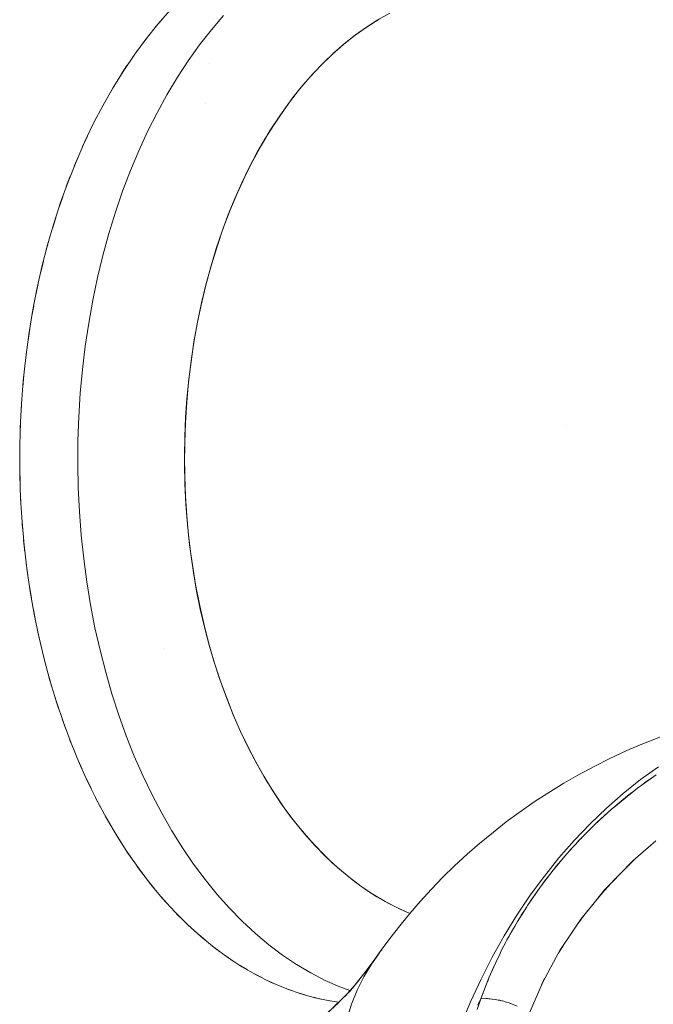
# Model space of a CAD drawing. Units: millimetres. Extents: x -3177 to 2423, y -2177 to 2123.
# Drawn here: x -1599 to -1591, y -163 to -150 of the extents above; entities that cross this region are included whole.
import ezdxf

# ---------------------------------------------------------------- set-up
doc = ezdxf.new("R2010")
doc.units = ezdxf.units.MM
doc.layers.add('EF-Climbing Hut-Rocks', color=7, linetype='Continuous', lineweight=5)
doc.layers.add('Working-None', color=7, linetype='Continuous', lineweight=5)

# ---------------------------------------------------------------- blocks, each defined once
blk = doc.blocks.new('Group')
at = {"layer": 'EF-Climbing Hut-Rocks', "color": 7, "linetype": 'Continuous', "lineweight": 5, "transparency": 33554687}
for p, q in [((-1222.721, -129.036), (-1222.72, -129.036)), ((-1214.626, -133.783), (-1214.625, -133.783))]:
    blk.add_line(p, q, dxfattribs=at)
at = {"layer": 'EF-Climbing Hut-Rocks', "color": 7, "linetype": 'Continuous', "lineweight": 5, "transparency": 33554687, "flags": 128}
for points in [[(-1220.749, -122.59), (-1220.91, -122.772), (-1221.067, -122.966), (-1221.217, -123.17), (-1221.362, -123.383), (-1221.501, -123.607), (-1221.634, -123.839), (-1221.76, -124.08), (-1221.879, -124.33), (-1221.991, -124.587), (-1222.096, -124.851), (-1222.194, -125.122), (-1222.283, -125.4), (-1222.366, -125.683), (-1222.44, -125.972), (-1222.506, -126.265), (-1222.564, -126.562), (-1222.613, -126.863), (-1222.654, -127.167), (-1222.687, -127.474), (-1222.711, -127.782), (-1222.727, -128.092), (-1222.734, -128.403), (-1222.732, -128.713), (-1222.722, -129.024), (-1222.703, -129.333), (-1222.676, -129.641), (-1222.64, -129.946), (-1222.595, -130.249), (-1222.543, -130.549), (-1222.481, -130.845), (-1222.412, -131.136), (-1222.335, -131.423), (-1222.25, -131.704), (-1222.157, -131.979), (-1222.057, -132.248), (-1221.949, -132.51), (-1221.834, -132.764), (-1221.712, -133.01), (-1221.584, -133.248), (-1221.449, -133.477), (-1221.307, -133.697), (-1221.16, -133.906), (-1221.007, -134.106), (-1220.849, -134.296), (-1220.686, -134.474), (-1220.517, -134.642), (-1220.345, -134.798), (-1220.168, -134.942), (-1219.987, -135.075), (-1219.803, -135.195), (-1219.615, -135.302), (-1219.425, -135.397), (-1219.232, -135.479), (-1219.038, -135.548), (-1218.841, -135.604), (-1218.643, -135.646), (-1218.525, -135.664), (-1218.643, -135.646), (-1218.841, -135.604), (-1219.038, -135.548), (-1219.232, -135.479), (-1219.425, -135.397), (-1219.615, -135.302), (-1219.803, -135.195), (-1219.987, -135.075), (-1220.168, -134.942), (-1220.345, -134.798), (-1220.517, -134.642), (-1220.686, -134.474), (-1220.849, -134.296), (-1221.007, -134.106), (-1221.16, -133.906), (-1221.307, -133.697), (-1221.449, -133.477), (-1221.584, -133.248), (-1221.712, -133.01), (-1221.834, -132.764), (-1221.949, -132.51), (-1222.057, -132.248), (-1222.157, -131.979), (-1222.25, -131.704), (-1222.335, -131.423), (-1222.412, -131.136), (-1222.481, -130.845), (-1222.543, -130.549), (-1222.595, -130.249), (-1222.64, -129.946), (-1222.676, -129.641), (-1222.703, -129.333), (-1222.722, -129.024), (-1222.732, -128.713), (-1222.734, -128.403), (-1222.727, -128.092), (-1222.711, -127.782), (-1222.687, -127.474), (-1222.654, -127.167), (-1222.613, -126.863), (-1222.564, -126.562), (-1222.506, -126.265), (-1222.44, -125.972), (-1222.366, -125.683), (-1222.283, -125.4), (-1222.194, -125.122), (-1222.096, -124.851), (-1221.991, -124.587), (-1221.879, -124.33), (-1221.76, -124.08), (-1221.634, -123.839), (-1221.501, -123.607), (-1221.362, -123.383), (-1221.217, -123.17), (-1221.067, -122.966), (-1220.91, -122.772), (-1220.749, -122.59)], [(-1221.517, -131.6), (-1221.599, -131.314), (-1221.674, -131.023), (-1221.741, -130.728), (-1221.799, -130.428), (-1221.849, -130.125), (-1221.89, -129.818), (-1221.922, -129.509), (-1221.946, -129.198), (-1221.962, -128.886), (-1221.968, -128.573), (-1221.966, -128.26), (-1221.955, -127.947), (-1221.935, -127.636), (-1221.906, -127.326), (-1221.869, -127.018), (-1221.824, -126.713), (-1221.769, -126.412), (-1221.707, -126.114), (-1221.636, -125.821), (-1221.557, -125.533), (-1221.47, -125.25), (-1221.376, -124.974), (-1221.273, -124.704), (-1221.163, -124.442), (-1221.046, -124.187), (-1220.922, -123.941), (-1220.791, -123.703), (-1220.654, -123.474), (-1220.51, -123.255), (-1220.361, -123.045), (-1220.205, -122.846), (-1220.045, -122.658)], [(-1217.852, -122.629), (-1218.008, -122.715), (-1218.159, -122.811), (-1218.306, -122.915), (-1218.449, -123.028), (-1218.59, -123.15), (-1218.728, -123.282), (-1218.864, -123.424), (-1218.998, -123.578), (-1219.129, -123.742), (-1219.256, -123.915), (-1219.379, -124.096), (-1219.495, -124.281), (-1219.604, -124.47), (-1219.707, -124.664), (-1219.804, -124.864), (-1219.896, -125.069), (-1219.982, -125.282), (-1220.064, -125.502), (-1220.141, -125.731), (-1220.214, -125.973), (-1220.283, -126.23), (-1220.342, -126.477), (-1220.393, -126.722), (-1220.437, -126.967), (-1220.474, -127.212), (-1220.504, -127.459), (-1220.528, -127.707), (-1220.545, -127.958), (-1220.556, -128.213), (-1220.56, -128.473), (-1220.557, -128.732), (-1220.547, -128.994), (-1220.53, -129.254), (-1220.507, -129.508), (-1220.477, -129.757), (-1220.442, -130.002), (-1220.4, -130.244), (-1220.351, -130.483), (-1220.296, -130.72), (-1220.234, -130.957), (-1220.164, -131.193), (-1220.085, -131.43), (-1220.001, -131.662), (-1219.912, -131.885), (-1219.819, -132.097), (-1219.722, -132.301), (-1219.621, -132.496), (-1219.515, -132.685), (-1219.404, -132.866), (-1219.287, -133.041), (-1219.164, -133.211), (-1219.035, -133.375), (-1218.894, -133.538), (-1218.75, -133.691), (-1218.608, -133.829), (-1218.464, -133.955), (-1218.319, -134.071), (-1218.173, -134.177), (-1218.024, -134.273), (-1217.872, -134.359), (-1217.717, -134.437), (-1217.586, -134.492), (-1217.717, -134.437), (-1217.872, -134.359), (-1218.024, -134.273), (-1218.173, -134.177), (-1218.319, -134.071), (-1218.464, -133.955), (-1218.608, -133.829), (-1218.75, -133.691), (-1218.894, -133.538), (-1219.035, -133.375), (-1219.164, -133.211), (-1219.287, -133.041), (-1219.404, -132.866), (-1219.515, -132.685), (-1219.621, -132.496), (-1219.722, -132.301), (-1219.819, -132.097), (-1219.912, -131.885), (-1220.001, -131.662), (-1220.085, -131.43), (-1220.164, -131.193), (-1220.234, -130.957), (-1220.296, -130.72), (-1220.351, -130.483), (-1220.4, -130.244), (-1220.442, -130.002), (-1220.477, -129.757), (-1220.507, -129.508), (-1220.53, -129.254), (-1220.547, -128.994), (-1220.557, -128.732), (-1220.56, -128.473), (-1220.556, -128.213), (-1220.545, -127.958), (-1220.528, -127.707), (-1220.504, -127.459), (-1220.474, -127.212), (-1220.437, -126.967), (-1220.393, -126.722), (-1220.342, -126.477), (-1220.283, -126.23), (-1220.214, -125.973), (-1220.141, -125.731), (-1220.064, -125.502), (-1219.982, -125.282), (-1219.896, -125.069), (-1219.804, -124.864), (-1219.707, -124.664), (-1219.604, -124.47), (-1219.495, -124.281), (-1219.379, -124.096), (-1219.256, -123.915), (-1219.129, -123.742), (-1218.998, -123.578), (-1218.864, -123.424), (-1218.728, -123.282), (-1218.59, -123.15), (-1218.449, -123.028), (-1218.306, -122.915), (-1218.159, -122.811), (-1218.008, -122.715), (-1217.852, -122.629)], [(-1221.599, -131.314), (-1221.517, -131.6), (-1221.426, -131.879), (-1221.328, -132.152), (-1221.222, -132.419), (-1221.108, -132.677), (-1220.988, -132.928), (-1220.861, -133.171), (-1220.727, -133.404), (-1220.586, -133.629), (-1220.44, -133.843), (-1220.287, -134.048), (-1220.129, -134.242), (-1219.966, -134.425), (-1219.798, -134.597), (-1219.625, -134.757), (-1219.448, -134.906), (-1219.267, -135.042), (-1219.082, -135.166), (-1218.894, -135.278), (-1218.703, -135.376), (-1218.509, -135.462), (-1218.378, -135.51), (-1218.509, -135.462), (-1218.703, -135.376), (-1218.894, -135.278), (-1219.082, -135.166), (-1219.267, -135.042), (-1219.448, -134.906), (-1219.625, -134.757), (-1219.798, -134.597), (-1219.966, -134.425), (-1220.129, -134.242), (-1220.287, -134.048), (-1220.44, -133.843), (-1220.586, -133.629), (-1220.727, -133.404), (-1220.861, -133.171), (-1220.988, -132.928), (-1221.108, -132.677), (-1221.222, -132.419), (-1221.328, -132.152), (-1221.426, -131.879), (-1221.517, -131.6), (-1221.599, -131.314), (-1221.674, -131.023), (-1221.741, -130.728), (-1221.799, -130.428), (-1221.849, -130.125), (-1221.89, -129.818), (-1221.922, -129.509), (-1221.946, -129.198), (-1221.962, -128.886), (-1221.968, -128.573), (-1221.966, -128.26), (-1221.955, -127.947), (-1221.935, -127.636), (-1221.906, -127.326), (-1221.869, -127.018), (-1221.824, -126.713), (-1221.769, -126.412), (-1221.707, -126.114), (-1221.636, -125.821), (-1221.557, -125.533), (-1221.47, -125.25), (-1221.376, -124.974), (-1221.273, -124.704), (-1221.163, -124.442), (-1221.046, -124.187), (-1220.922, -123.941), (-1220.791, -123.703), (-1220.654, -123.474), (-1220.51, -123.255), (-1220.361, -123.045), (-1220.205, -122.846), (-1220.045, -122.658)], [(-1217.99, -122.706), (-1218.15, -122.807), (-1218.308, -122.919), (-1218.462, -123.041), (-1218.613, -123.174), (-1218.76, -123.317), (-1218.903, -123.469), (-1219.042, -123.632), (-1219.175, -123.803), (-1219.304, -123.983), (-1219.428, -124.172), (-1219.546, -124.369), (-1219.659, -124.574), (-1219.766, -124.786), (-1219.866, -125.006), (-1219.961, -125.232), (-1220.049, -125.464), (-1220.131, -125.702), (-1220.205, -125.945), (-1220.273, -126.193), (-1220.334, -126.445), (-1220.388, -126.702), (-1220.435, -126.961), (-1220.474, -127.224), (-1220.506, -127.489), (-1220.531, -127.756), (-1220.548, -128.024), (-1220.557, -128.293), (-1220.559, -128.563), (-1220.554, -128.832), (-1220.541, -129.101), (-1220.52, -129.369), (-1220.492, -129.635), (-1220.456, -129.899), (-1220.414, -130.16), (-1220.363, -130.418), (-1220.306, -130.673), (-1220.242, -130.923), (-1220.171, -131.169), (-1220.093, -131.409), (-1220.008, -131.645), (-1219.917, -131.874), (-1219.819, -132.097), (-1219.715, -132.313), (-1219.606, -132.521), (-1219.49, -132.723), (-1219.37, -132.916), (-1219.243, -133.101), (-1219.112, -133.277), (-1218.976, -133.444), (-1218.836, -133.602), (-1218.691, -133.75), (-1218.542, -133.888), (-1218.389, -134.016), (-1218.233, -134.133), (-1218.074, -134.24), (-1217.912, -134.336), (-1217.748, -134.421), (-1217.586, -134.492), (-1217.748, -134.421), (-1217.912, -134.336), (-1218.074, -134.24), (-1218.233, -134.133), (-1218.389, -134.016), (-1218.542, -133.888), (-1218.691, -133.75), (-1218.836, -133.602), (-1218.976, -133.444), (-1219.112, -133.277), (-1219.243, -133.101), (-1219.37, -132.916), (-1219.49, -132.723), (-1219.606, -132.521), (-1219.715, -132.313), (-1219.819, -132.097), (-1219.917, -131.874), (-1220.008, -131.645), (-1220.093, -131.409), (-1220.171, -131.169), (-1220.242, -130.923), (-1220.306, -130.673), (-1220.363, -130.418), (-1220.414, -130.16), (-1220.456, -129.899), (-1220.492, -129.635), (-1220.52, -129.369), (-1220.541, -129.101), (-1220.554, -128.832), (-1220.559, -128.563), (-1220.557, -128.293), (-1220.548, -128.024), (-1220.531, -127.756), (-1220.506, -127.489), (-1220.474, -127.224), (-1220.435, -126.961), (-1220.388, -126.702), (-1220.334, -126.445), (-1220.273, -126.193), (-1220.205, -125.945), (-1220.131, -125.702), (-1220.049, -125.464), (-1219.961, -125.232), (-1219.866, -125.006), (-1219.766, -124.786), (-1219.659, -124.574), (-1219.546, -124.369), (-1219.428, -124.172), (-1219.304, -123.983), (-1219.175, -123.803), (-1219.042, -123.632), (-1218.903, -123.469), (-1218.76, -123.317), (-1218.613, -123.174), (-1218.462, -123.041), (-1218.308, -122.919), (-1218.15, -122.807), (-1217.99, -122.706)], [(-1220.045, -122.658), (-1220.205, -122.846), (-1220.361, -123.045), (-1220.51, -123.255), (-1220.654, -123.474), (-1220.791, -123.703), (-1220.922, -123.941), (-1221.046, -124.187), (-1221.163, -124.442), (-1221.273, -124.704), (-1221.376, -124.974), (-1221.47, -125.25), (-1221.557, -125.533), (-1221.636, -125.821), (-1221.707, -126.114), (-1221.769, -126.412), (-1221.824, -126.713), (-1221.869, -127.018), (-1221.906, -127.326), (-1221.935, -127.636), (-1221.955, -127.947), (-1221.966, -128.26), (-1221.968, -128.573), (-1221.962, -128.886), (-1221.946, -129.198), (-1221.922, -129.509), (-1221.89, -129.818), (-1221.849, -130.125), (-1221.799, -130.428), (-1221.741, -130.728), (-1221.674, -131.023), (-1221.599, -131.314), (-1221.517, -131.6), (-1221.426, -131.879), (-1221.328, -132.152), (-1221.222, -132.419), (-1221.108, -132.677), (-1220.988, -132.928), (-1220.861, -133.171), (-1220.727, -133.404), (-1220.586, -133.629), (-1220.44, -133.843), (-1220.287, -134.048), (-1220.129, -134.242), (-1219.966, -134.425), (-1219.798, -134.597), (-1219.625, -134.757), (-1219.448, -134.906), (-1219.267, -135.042), (-1219.082, -135.166), (-1218.894, -135.278), (-1218.703, -135.376), (-1218.509, -135.462), (-1218.378, -135.51), (-1218.509, -135.462), (-1218.703, -135.376), (-1218.894, -135.278), (-1219.082, -135.166), (-1219.267, -135.042), (-1219.448, -134.906), (-1219.625, -134.757), (-1219.798, -134.597), (-1219.966, -134.425), (-1220.129, -134.242), (-1220.287, -134.048), (-1220.44, -133.843), (-1220.586, -133.629), (-1220.727, -133.404), (-1220.861, -133.171), (-1220.988, -132.928), (-1221.108, -132.677), (-1221.222, -132.419), (-1221.328, -132.152), (-1221.426, -131.879), (-1221.517, -131.6), (-1221.599, -131.314), (-1221.674, -131.023), (-1221.741, -130.728), (-1221.799, -130.428), (-1221.849, -130.125), (-1221.89, -129.818), (-1221.922, -129.509), (-1221.946, -129.198), (-1221.962, -128.886), (-1221.968, -128.573), (-1221.966, -128.26), (-1221.955, -127.947), (-1221.935, -127.636), (-1221.906, -127.326), (-1221.869, -127.018), (-1221.824, -126.713), (-1221.769, -126.412), (-1221.707, -126.114), (-1221.636, -125.821), (-1221.557, -125.533), (-1221.47, -125.25), (-1221.376, -124.974), (-1221.273, -124.704), (-1221.163, -124.442), (-1221.046, -124.187), (-1220.922, -123.941), (-1220.791, -123.703), (-1220.654, -123.474), (-1220.51, -123.255), (-1220.361, -123.045), (-1220.205, -122.846), (-1220.045, -122.658)], [(-1220.941, -122.81), (-1220.86, -122.715), (-1220.941, -122.81)], [(-1221.097, -123.006), (-1221.018, -122.906), (-1221.097, -123.006)], [(-1221.247, -123.213), (-1221.171, -123.107), (-1221.247, -123.213)], [(-1221.391, -123.43), (-1221.319, -123.319), (-1221.391, -123.43)], [(-1220.231, -123.297), (-1220.23, -123.296), (-1220.231, -123.297), (-1220.23, -123.296), (-1220.231, -123.297)], [(-1221.529, -123.656), (-1221.46, -123.54), (-1221.529, -123.656)], [(-1221.661, -123.891), (-1221.595, -123.771), (-1221.661, -123.891)], [(-1220.279, -123.815), (-1220.279, -123.814), (-1220.279, -123.815), (-1220.279, -123.814), (-1220.279, -123.815)], [(-1221.786, -124.135), (-1221.723, -124.01), (-1221.786, -124.135)], [(-1221.904, -124.387), (-1221.845, -124.258), (-1221.904, -124.387)], [(-1222.015, -124.646), (-1221.96, -124.514), (-1222.015, -124.646)], [(-1222.119, -124.913), (-1222.067, -124.778), (-1222.119, -124.913)], [(-1222.215, -125.187), (-1222.167, -125.048), (-1222.215, -125.187)], [(-1222.303, -125.467), (-1222.259, -125.325), (-1222.303, -125.467)], [(-1222.384, -125.753), (-1222.344, -125.608), (-1222.384, -125.753)], [(-1222.456, -126.044), (-1222.42, -125.896), (-1222.456, -126.044)], [(-1222.52, -126.339), (-1222.489, -126.189), (-1222.52, -126.339)], [(-1222.576, -126.638), (-1222.549, -126.487), (-1222.576, -126.638)], [(-1222.624, -126.941), (-1222.601, -126.788), (-1222.624, -126.941)], [(-1222.663, -127.247), (-1222.644, -127.092), (-1222.663, -127.247)], [(-1222.694, -127.556), (-1222.679, -127.399), (-1222.694, -127.556)], [(-1222.716, -127.866), (-1222.706, -127.709), (-1222.716, -127.866)], [(-1222.729, -128.177), (-1222.723, -128.019), (-1222.729, -128.177)], [(-1215.535, -128.059), (-1215.535, -128.058), (-1215.535, -128.059)], [(-1222.733, -128.489), (-1222.732, -128.331), (-1222.733, -128.489)], [(-1222.733, -128.643), (-1222.729, -128.8), (-1222.733, -128.643)], [(-1222.724, -128.954), (-1222.717, -129.112), (-1222.724, -128.954)], [(-1222.707, -129.265), (-1222.695, -129.422), (-1222.707, -129.265)], [(-1222.682, -129.574), (-1222.665, -129.73), (-1222.682, -129.574)], [(-1216.701, -135.758), (-1216.652, -135.619), (-1216.58, -135.616), (-1216.562, -135.616), (-1216.502, -135.622), (-1216.46, -135.626), (-1216.418, -135.636), (-1216.349, -135.651), (-1216.331, -135.656), (-1216.279, -135.672), (-1216.244, -135.686), (-1216.172, -135.715)], [(-1216.172, -135.715), (-1216.244, -135.686), (-1216.279, -135.672), (-1216.331, -135.656), (-1216.349, -135.651), (-1216.418, -135.636), (-1216.46, -135.626), (-1216.502, -135.622), (-1216.562, -135.616), (-1216.58, -135.616), (-1216.652, -135.619), (-1216.701, -135.758)], [(-1216.915, -135.965), (-1216.787, -135.659), (-1216.648, -135.36), (-1216.5, -135.07), (-1216.341, -134.789), (-1216.174, -134.516), (-1215.998, -134.254), (-1215.813, -134.002), (-1215.62, -133.76), (-1215.419, -133.53), (-1215.21, -133.312), (-1214.995, -133.105), (-1214.772, -132.912), (-1214.544, -132.73), (-1214.309, -132.563)], [(-1214.288, -132.169), (-1214.529, -132.264), (-1214.725, -132.348), (-1214.958, -132.455), (-1215.148, -132.551), (-1215.371, -132.67), (-1215.556, -132.776), (-1215.768, -132.907), (-1215.946, -133.022), (-1216.146, -133.163), (-1216.317, -133.287), (-1216.485, -133.422), (-1216.668, -133.57), (-1216.829, -133.712), (-1216.997, -133.867), (-1217.15, -134.016), (-1217.304, -134.178), (-1217.448, -134.331), (-1217.588, -134.494), (-1217.721, -134.657), (-1217.853, -134.823), (-1217.979, -134.997), (-1218.092, -135.158), (-1218.193, -135.327), (-1218.281, -135.504), (-1218.356, -135.689), (-1218.417, -135.882)], [(-1216.915, -135.965), (-1216.787, -135.659), (-1216.648, -135.36), (-1216.5, -135.07), (-1216.341, -134.789), (-1216.174, -134.516), (-1215.998, -134.254), (-1215.813, -134.002), (-1215.62, -133.76), (-1215.419, -133.53), (-1215.21, -133.312), (-1214.995, -133.105), (-1214.772, -132.912), (-1214.544, -132.73), (-1214.309, -132.563)], [(-1214.288, -132.169), (-1214.529, -132.264), (-1214.725, -132.348), (-1214.958, -132.455), (-1215.148, -132.551), (-1215.371, -132.67), (-1215.556, -132.776), (-1215.768, -132.907), (-1215.946, -133.022), (-1216.146, -133.163), (-1216.317, -133.287), (-1216.485, -133.422), (-1216.668, -133.57), (-1216.829, -133.712), (-1216.997, -133.867), (-1217.15, -134.016), (-1217.304, -134.178), (-1217.448, -134.331), (-1217.588, -134.494), (-1217.721, -134.657), (-1217.853, -134.823), (-1217.979, -134.997), (-1217.957, -134.971), (-1217.979, -134.997), (-1218.092, -135.158), (-1218.193, -135.327), (-1218.281, -135.504), (-1218.356, -135.689), (-1218.417, -135.882)], [(-1216.691, -135.702), (-1216.652, -135.619), (-1216.681, -135.703), (-1216.652, -135.619), (-1216.691, -135.702)], [(-1216.915, -135.965), (-1216.787, -135.659), (-1216.648, -135.36), (-1216.5, -135.07), (-1216.341, -134.789), (-1216.174, -134.516), (-1215.998, -134.254), (-1215.813, -134.002), (-1215.62, -133.76), (-1215.419, -133.53), (-1215.21, -133.312), (-1214.995, -133.105), (-1214.772, -132.912), (-1214.544, -132.73), (-1214.309, -132.563)], [(-1214.288, -132.169), (-1214.529, -132.264), (-1214.725, -132.348), (-1214.958, -132.455), (-1215.148, -132.551), (-1215.371, -132.67), (-1215.556, -132.776), (-1215.768, -132.907), (-1215.946, -133.022), (-1216.146, -133.163), (-1216.317, -133.287), (-1216.485, -133.422), (-1216.668, -133.57), (-1216.829, -133.712), (-1216.997, -133.867), (-1217.15, -134.016), (-1217.304, -134.178), (-1217.448, -134.331), (-1217.588, -134.494), (-1217.721, -134.657), (-1217.853, -134.823), (-1217.979, -134.997), (-1217.853, -134.823), (-1217.721, -134.657), (-1217.588, -134.494), (-1217.448, -134.331), (-1217.304, -134.178), (-1217.15, -134.016), (-1216.997, -133.867), (-1216.829, -133.712), (-1216.668, -133.57), (-1216.485, -133.422), (-1216.317, -133.287), (-1216.146, -133.163), (-1215.946, -133.022), (-1215.768, -132.907), (-1215.556, -132.776), (-1215.371, -132.67), (-1215.148, -132.551), (-1214.958, -132.455), (-1214.725, -132.348), (-1214.529, -132.264), (-1214.288, -132.169)], [(-1214.309, -132.563), (-1214.544, -132.73), (-1214.772, -132.912), (-1214.995, -133.105), (-1215.21, -133.312), (-1215.419, -133.53), (-1215.62, -133.76), (-1215.813, -134.002), (-1215.998, -134.254), (-1216.174, -134.516), (-1216.341, -134.789), (-1216.5, -135.07), (-1216.648, -135.36), (-1216.787, -135.659), (-1216.915, -135.965)], [(-1222.647, -129.882), (-1222.627, -130.036), (-1222.647, -129.882)], [(-1222.605, -130.186), (-1222.579, -130.339), (-1222.605, -130.186)], [(-1222.553, -130.488), (-1222.524, -130.639), (-1222.553, -130.488)], [(-1222.494, -130.786), (-1222.46, -130.935), (-1222.494, -130.786)], [(-1220.825, -131.005), (-1220.825, -131.007), (-1220.825, -131.005)], [(-1222.426, -131.079), (-1222.388, -131.226), (-1222.426, -131.079)], [(-1222.35, -131.368), (-1222.308, -131.512), (-1222.35, -131.368)], [(-1222.266, -131.651), (-1222.22, -131.792), (-1222.266, -131.651)], [(-1216.01, -135.805), (-1215.848, -135.43), (-1215.839, -135.409), (-1215.655, -135.07), (-1215.607, -134.982), (-1215.435, -134.725), (-1215.331, -134.569), (-1215.192, -134.397), (-1215.018, -134.181), (-1214.928, -134.089), (-1214.669, -133.821), (-1214.646, -133.801), (-1214.343, -133.538)], [(-1214.339, -132.667), (-1214.537, -132.808), (-1214.541, -132.81), (-1214.565, -132.828), (-1214.695, -132.928), (-1214.876, -133.078), (-1214.928, -133.121), (-1215.149, -133.323), (-1215.199, -133.374), (-1215.149, -133.323), (-1214.928, -133.121), (-1214.876, -133.078), (-1214.695, -132.928), (-1214.565, -132.828), (-1214.541, -132.81), (-1214.537, -132.808), (-1214.339, -132.667)], [(-1214.343, -133.538), (-1214.646, -133.801), (-1214.669, -133.821), (-1214.928, -134.089), (-1215.018, -134.181), (-1215.192, -134.397), (-1215.331, -134.569), (-1215.435, -134.725), (-1215.607, -134.982), (-1215.655, -135.07), (-1215.839, -135.409), (-1215.848, -135.43), (-1216.01, -135.805)], [(-1222.174, -131.929), (-1222.125, -132.066), (-1222.174, -131.929)], [(-1222.075, -132.199), (-1222.021, -132.334), (-1222.075, -132.199)], [(-1221.968, -132.463), (-1221.911, -132.594), (-1221.968, -132.463)], [(-1221.854, -132.72), (-1221.793, -132.846), (-1221.854, -132.72)], [(-1214.523, -132.798), (-1214.491, -132.773), (-1214.434, -132.734), (-1214.407, -132.715), (-1214.434, -132.734), (-1214.491, -132.773), (-1214.523, -132.798)], [(-1221.733, -132.968), (-1221.669, -133.091), (-1221.733, -132.968)], [(-1215.137, -133.313), (-1215.119, -133.295), (-1214.921, -133.115), (-1214.911, -133.107), (-1214.715, -132.943), (-1214.676, -132.914), (-1214.657, -132.899), (-1214.676, -132.914), (-1214.715, -132.943), (-1214.911, -133.107), (-1214.921, -133.115), (-1215.119, -133.295), (-1215.137, -133.313)], [(-1221.605, -133.209), (-1221.537, -133.327), (-1221.605, -133.209)], [(-1215.332, -133.508), (-1215.309, -133.483), (-1215.199, -133.374), (-1215.309, -133.483), (-1215.332, -133.508)], [(-1221.471, -133.44), (-1221.4, -133.553), (-1221.471, -133.44)], [(-1215.406, -133.587), (-1215.356, -133.532), (-1215.336, -133.51), (-1215.323, -133.497), (-1215.336, -133.51), (-1215.356, -133.532), (-1215.406, -133.587)], [(-1215.313, -133.487), (-1215.277, -133.452), (-1215.313, -133.487)], [(-1215.503, -133.693), (-1215.488, -133.675), (-1215.354, -133.532), (-1215.488, -133.675), (-1215.503, -133.693)], [(-1215.494, -133.683), (-1215.453, -133.638), (-1215.494, -133.683)], [(-1221.33, -133.662), (-1221.256, -133.77), (-1221.33, -133.662)], [(-1216.201, -134.659), (-1216.169, -134.601), (-1216.046, -134.405), (-1216.036, -134.39), (-1215.87, -134.149), (-1215.785, -134.039), (-1215.698, -133.924), (-1215.516, -133.707), (-1215.503, -133.693), (-1215.516, -133.707), (-1215.698, -133.924), (-1215.785, -134.039), (-1215.87, -134.149), (-1216.036, -134.39), (-1216.046, -134.405), (-1216.169, -134.601), (-1216.201, -134.659)], [(-1215.676, -133.898), (-1215.655, -133.872), (-1215.562, -133.762), (-1215.655, -133.872), (-1215.676, -133.898)], [(-1214.784, -133.939), (-1214.63, -133.788), (-1214.597, -133.758), (-1214.63, -133.788), (-1214.784, -133.939)], [(-1221.183, -133.874), (-1221.106, -133.978), (-1221.183, -133.874)], [(-1215.611, -133.819), (-1215.61, -133.819), (-1215.611, -133.819)], [(-1215.61, -133.819), (-1215.61, -133.819), (-1215.61, -133.819)], [(-1215.843, -134.114), (-1215.81, -134.068), (-1215.759, -134.003), (-1215.742, -133.981), (-1215.759, -134.003), (-1215.81, -134.068), (-1215.843, -134.114)], [(-1215.14, -134.333), (-1215.019, -134.19), (-1214.886, -134.046), (-1214.87, -134.029), (-1214.886, -134.046), (-1215.019, -134.19), (-1215.14, -134.333)], [(-1221.03, -134.076), (-1220.95, -134.175), (-1221.03, -134.076)], [(-1220.872, -134.268), (-1220.79, -134.361), (-1220.872, -134.268)], [(-1215.999, -134.336), (-1215.962, -134.279), (-1215.944, -134.255), (-1215.907, -134.203), (-1215.944, -134.255), (-1215.962, -134.279), (-1215.999, -134.336)], [(-1220.709, -134.449), (-1220.624, -134.536), (-1220.709, -134.449)], [(-1216.129, -134.538), (-1216.117, -134.517), (-1216.108, -134.503), (-1216.081, -134.462), (-1216.108, -134.503), (-1216.117, -134.517), (-1216.129, -134.538)], [(-1215.384, -134.648), (-1215.337, -134.581), (-1215.26, -134.482), (-1215.237, -134.452), (-1215.26, -134.482), (-1215.337, -134.581), (-1215.384, -134.648)], [(-1220.541, -134.619), (-1220.453, -134.7), (-1220.541, -134.619)], [(-1216.277, -134.794), (-1216.275, -134.79), (-1216.241, -134.726), (-1216.199, -134.655), (-1216.241, -134.726), (-1216.275, -134.79), (-1216.277, -134.794)], [(-1216.264, -134.77), (-1216.213, -134.679), (-1216.264, -134.77)], [(-1220.368, -134.777), (-1220.278, -134.852), (-1220.368, -134.777)], [(-1216.402, -135.035), (-1216.39, -135.009), (-1216.306, -134.843), (-1216.278, -134.794), (-1216.276, -134.79), (-1216.278, -134.794), (-1216.306, -134.843), (-1216.39, -135.009), (-1216.363, -134.953), (-1216.329, -134.89), (-1216.363, -134.953), (-1216.39, -135.009), (-1216.402, -135.035)], [(-1220.191, -134.923), (-1220.099, -134.993), (-1220.191, -134.923)], [(-1215.625, -135.016), (-1215.602, -134.975), (-1215.566, -134.919), (-1215.602, -134.975), (-1215.625, -135.016)], [(-1220.01, -135.058), (-1219.916, -135.121), (-1220.01, -135.058)], [(-1218.416, -135.878), (-1218.355, -135.687), (-1218.281, -135.504), (-1218.194, -135.329), (-1218.094, -135.161), (-1217.983, -135.002), (-1217.981, -135), (-1217.983, -135.002), (-1218.094, -135.161), (-1218.12, -135.197), (-1218.007, -135.037), (-1218.095, -135.162), (-1218.007, -135.037), (-1218.192, -135.289), (-1218.384, -135.528), (-1218.251, -135.366), (-1218.384, -135.528), (-1218.192, -135.289), (-1218.01, -135.041), (-1218.192, -135.289), (-1218.007, -135.037), (-1218.12, -135.197), (-1218.094, -135.161), (-1218.12, -135.197), (-1218.094, -135.161), (-1218.194, -135.329), (-1218.281, -135.504), (-1218.355, -135.687), (-1218.416, -135.878)], [(-1216.652, -135.619), (-1216.544, -135.344), (-1216.48, -135.199), (-1216.431, -135.091), (-1216.402, -135.033), (-1216.431, -135.091), (-1216.48, -135.199), (-1216.544, -135.344), (-1216.652, -135.619), (-1216.649, -135.619), (-1216.652, -135.619)], [(-1219.825, -135.18), (-1219.73, -135.236), (-1219.825, -135.18)], [(-1216.507, -135.26), (-1216.473, -135.182), (-1216.455, -135.145), (-1216.473, -135.182), (-1216.507, -135.26)], [(-1219.638, -135.289), (-1219.541, -135.339), (-1219.638, -135.289)], [(-1218.384, -135.528), (-1218.192, -135.289), (-1218.384, -135.528), (-1218.251, -135.366), (-1218.384, -135.528)], [(-1216.501, -135.245), (-1216.5, -135.245), (-1216.501, -135.245)], [(-1216.5, -135.245), (-1216.5, -135.244), (-1216.5, -135.245)], [(-1219.447, -135.386), (-1219.349, -135.429), (-1219.447, -135.386)], [(-1219.254, -135.47), (-1219.154, -135.507), (-1219.254, -135.47)], [(-1218.445, -135.586), (-1218.283, -135.402), (-1218.445, -135.586), (-1218.352, -135.488), (-1218.445, -135.586), (-1218.283, -135.402), (-1218.445, -135.586), (-1218.352, -135.488), (-1218.445, -135.586)], [(-1216.675, -135.668), (-1216.672, -135.663), (-1216.652, -135.619), (-1216.572, -135.41), (-1216.551, -135.363), (-1216.572, -135.41), (-1216.652, -135.619), (-1216.672, -135.663), (-1216.675, -135.668)], [(-1215.849, -135.434), (-1215.823, -135.378), (-1215.811, -135.354), (-1215.823, -135.378), (-1215.849, -135.434)], [(-1219.059, -135.54), (-1218.958, -135.57), (-1219.059, -135.54)], [(-1218.861, -135.598), (-1218.76, -135.621), (-1218.861, -135.598)], [(-1218.692, -135.821), (-1218.491, -135.632), (-1218.414, -135.552), (-1218.491, -135.632), (-1218.692, -135.821), (-1218.524, -135.665), (-1218.692, -135.821), (-1218.491, -135.632), (-1218.414, -135.552), (-1218.491, -135.632), (-1218.692, -135.821), (-1218.524, -135.665), (-1218.692, -135.821)], [(-1218.663, -135.642), (-1218.561, -135.658), (-1218.663, -135.642)], [(-1216.582, -135.618), (-1216.582, -135.618), (-1216.582, -135.618)], [(-1216.546, -135.618), (-1216.535, -135.617), (-1216.505, -135.622), (-1216.535, -135.617), (-1216.546, -135.618)], [(-1216.424, -135.634), (-1216.421, -135.635), (-1216.401, -135.638), (-1216.379, -135.644), (-1216.401, -135.638), (-1216.421, -135.635), (-1216.424, -135.634)], [(-1216.279, -135.673), (-1216.279, -135.673), (-1216.279, -135.673)], [(-1216.269, -135.676), (-1216.261, -135.678), (-1216.246, -135.685), (-1216.237, -135.689), (-1216.246, -135.685), (-1216.261, -135.678), (-1216.269, -135.676)]]:
    blk.add_lwpolyline(points, dxfattribs=at)

msp = doc.modelspace()

# ---------------------------------------------------------------- block references
at = {"layer": 'Working-None'}
msp.add_blockref('Group', (-376.527, -27.331), dxfattribs=at)

doc.saveas('drawing.dxf')
